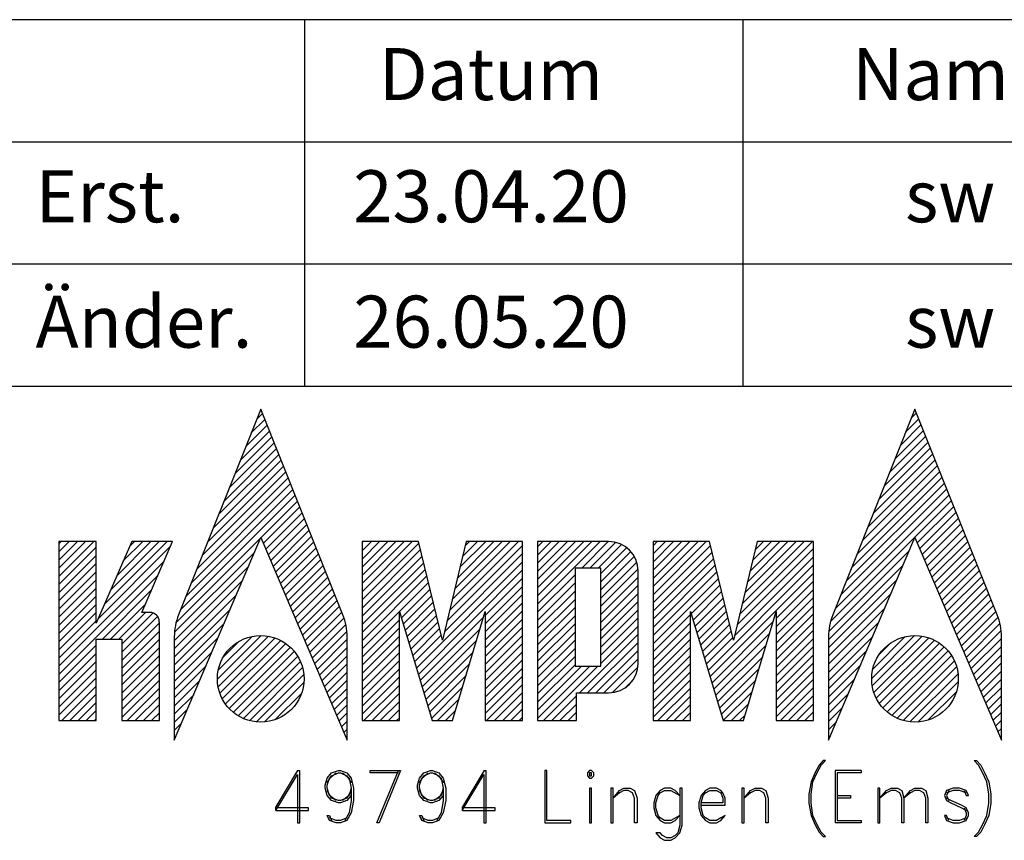
# Model space of a CAD drawing. Units: millimetres. Extents: x -142 to 6994, y -77 to 5141.
# Drawn here: x 4665 to 5262, y 495 to 992 of the extents above; entities that cross this region are included whole.
import ezdxf

# ---------------------------------------------------------------- set-up
doc = ezdxf.new("R2010")
doc.units = ezdxf.units.MM
for name, color, linetype in [('1', 7, 'Continuous'), ('102', 7, 'Continuous'), ('3', 7, 'Continuous')]:
    doc.layers.add(name, color=color, linetype=linetype)
doc.styles.add('CONVERTER_12', font='txt.shx', dxfattribs={"width": 0.81})
doc.styles.add('CONVERTER_14', font='txt.shx', dxfattribs={"width": 0.9})
pattern_1 = [(45, (0, 0), (-0.14142136, 0.14142136), [])]

# ---------------------------------------------------------------- blocks, each defined once
blk = doc.blocks.new('Kopf', base_point=(388.027, -91.845))
at = {"layer": '1', "linetype": 'Continuous'}
h = blk.add_hatch(dxfattribs=at)
h.set_pattern_fill('_USER', color=2, scale=0.2, angle=45, pattern_type=0)
h.set_pattern_definition(pattern_1)
edge = h.paths.add_edge_path()
edge.add_line((274.935, 43.211), (272.087, 36.092))
edge.add_arc((273.975, 35.337), 2.033, 158.1986, 180)
edge.add_line((271.942, 35.337), (271.942, 31.755))
edge.add_line((271.942, 31.755), (274.935, 38.772))
edge.add_line((274.935, 38.772), (277.928, 31.755))
edge.add_line((277.928, 31.755), (277.928, 35.337))
edge.add_arc((275.894, 35.337), 2.033, 360, 381.8014)
edge.add_line((277.782, 36.092), (274.935, 43.211))
h = blk.add_hatch(dxfattribs=at)
h.set_pattern_fill('_USER', color=2, scale=0.2, angle=45, pattern_type=0)
h.set_pattern_definition(pattern_1)
edge = h.paths.add_edge_path()
edge.add_line((297.592, 43.211), (294.745, 36.092))
edge.add_arc((296.633, 35.337), 2.033, 158.1986, 180)
edge.add_line((294.599, 35.337), (294.599, 31.755))
edge.add_line((294.599, 31.755), (297.592, 38.772))
edge.add_line((297.592, 38.772), (300.585, 31.755))
edge.add_line((300.585, 31.755), (300.585, 35.337))
edge.add_arc((298.552, 35.337), 2.033, 0.0003, 21.8011)
edge.add_line((300.44, 36.092), (297.592, 43.211))
h = blk.add_hatch(dxfattribs=at)
h.set_pattern_fill('_USER', color=2, scale=0.2, angle=45, pattern_type=0)
h.set_pattern_definition(pattern_1)
edge = h.paths.add_edge_path()
edge.add_line((269.238, 38.634), (267.944, 38.634))
edge.add_line((267.944, 38.634), (267.944, 32.435))
edge.add_line((267.944, 32.435), (269.238, 32.435))
edge.add_line((269.238, 32.435), (269.238, 35.26))
edge.add_line((269.238, 35.26), (270.129, 35.26))
edge.add_line((270.129, 35.26), (270.129, 32.435))
edge.add_line((270.129, 32.435), (271.424, 32.435))
edge.add_line((271.424, 32.435), (271.424, 35.854))
edge.add_arc((271.096, 35.854), 0.327, 0, 90)
edge.add_line((271.096, 36.181), (270.814, 36.181))
edge.add_line((270.814, 36.181), (271.88, 38.634))
edge.add_line((271.88, 38.634), (270.468, 38.634))
edge.add_line((270.468, 38.634), (269.238, 35.804))
edge.add_line((269.238, 35.804), (269.238, 38.634))
h = blk.add_hatch(dxfattribs=at)
h.set_pattern_fill('_USER', color=2, scale=0.2, angle=45, pattern_type=0)
h.set_pattern_definition(pattern_1)
h.paths.add_polyline_path([(280.401, 38.634), (278.446, 38.634), (278.446, 32.435), (279.74, 32.435), (279.74, 36.21), (280.873, 32.435), (281.578, 32.435), (282.711, 36.21), (282.711, 32.435), (284.005, 32.435), (284.005, 38.634), (282.05, 38.634), (281.226, 35.218)])
h = blk.add_hatch(dxfattribs=at)
h.set_pattern_fill('_USER', color=2, scale=0.2, angle=45, pattern_type=0)
h.set_pattern_definition(pattern_1)
edge = h.paths.add_edge_path()
edge.add_line((286.983, 38.634), (284.524, 38.634))
edge.add_line((284.524, 38.634), (284.524, 32.435))
edge.add_line((284.524, 32.435), (285.871, 32.435))
edge.add_line((285.871, 32.435), (285.871, 33.394))
edge.add_line((285.871, 33.394), (286.983, 33.394))
edge.add_arc((286.983, 34.415), 1.02, 270, 359.9999)
edge.add_line((288.004, 34.415), (288.004, 37.613))
edge.add_arc((286.983, 37.613), 1.02, 0.0001, 90)
h.paths.add_polyline_path([(285.818, 34.315), (286.709, 34.315), (286.709, 37.713), (285.818, 37.713)], flags=16)
h = blk.add_hatch(dxfattribs=at)
h.set_pattern_fill('_USER', color=2, scale=0.2, angle=45, pattern_type=0)
h.set_pattern_definition(pattern_1)
h.paths.add_polyline_path([(290.477, 38.634), (288.522, 38.634), (288.522, 32.435), (289.816, 32.435), (289.816, 36.21), (290.949, 32.435), (291.654, 32.435), (292.787, 36.21), (292.787, 32.435), (294.081, 32.435), (294.081, 38.634), (292.126, 38.634), (291.302, 35.218)])
h = blk.add_hatch(dxfattribs=at)
h.set_pattern_fill('_USER', color=2, scale=0.2, angle=45, pattern_type=0)
h.set_pattern_definition(pattern_1)
edge = h.paths.add_edge_path()
edge.add_arc((274.935, 33.882), 1.5, 0, 360)
h = blk.add_hatch(dxfattribs=at)
h.set_pattern_fill('_USER', color=2, scale=0.2, angle=45, pattern_type=0)
h.set_pattern_definition(pattern_1)
edge = h.paths.add_edge_path()
edge.add_arc((297.592, 33.882), 1.5, 0, 360)
at = {"layer": '1', "color": 7, "linetype": 'Continuous'}
for p, q in [((395.889, 56.698), (210.889, 56.698)), ((266.029, 52.467), (309.409, 52.467)), ((395.889, 44.006), (266.029, 44.006))]:
    blk.add_line(p, q, dxfattribs=at)
at = {"layer": '1', "color": 2, "linetype": 'Continuous'}
for p, q in [((276.449, 56.698), (276.449, 44.006)), ((291.629, 56.698), (291.629, 44.006)), ((309.409, 48.237), (210.889, 48.237))]:
    blk.add_line(p, q, dxfattribs=at)
for centre, radius, start, end in [((286.983, 37.613), 1.02, 0.0001, 90), ((273.975, 35.337), 2.033, 158.1986, 180), ((275.894, 35.337), 2.033, 360, 21.8014), ((296.633, 35.337), 2.033, 158.1986, 180), ((298.552, 35.337), 2.033, 0.0003, 21.8011), ((286.983, 34.415), 1.02, 270, 359.9999)]:
    blk.add_arc(centre, radius, start, end, dxfattribs=at)
at = {"layer": '102', "color": 2, "linetype": 'Continuous'}
for p, q in [((294.413, 31.052), (294.268, 30.894)), ((294.347, 30.894), (294.492, 31.052)), ((294.492, 31.052), (294.413, 31.052)), ((299.645, 31.052), (299.724, 31.052)), ((299.79, 30.894), (299.645, 31.052)), ((299.724, 31.052), (299.869, 30.894)), ((276.211, 30.708), (275.457, 29.452)), ((276.211, 30.708), (276.286, 30.708)), ((276.286, 28.9), (276.286, 30.708)), ((277.39, 30.626), (277.625, 30.708)), ((277.625, 30.708), (277.694, 30.708)), ((277.694, 30.708), (277.915, 30.626)), ((278.729, 30.708), (279.779, 30.708)), ((278.729, 30.626), (278.729, 30.708)), ((278.95, 28.9), (279.71, 30.708)), ((279.779, 30.708), (279.033, 28.9)), ((280.579, 30.626), (280.814, 30.708)), ((280.814, 30.708), (280.883, 30.708)), ((280.883, 30.708), (281.104, 30.626)), ((282.672, 30.708), (281.918, 29.452)), ((282.672, 30.708), (282.747, 30.708)), ((282.747, 28.9), (282.747, 30.708)), ((284.776, 30.708), (284.776, 28.9)), ((284.845, 30.708), (284.776, 30.708)), ((284.845, 28.983), (284.845, 30.708)), ((286.322, 30.708), (286.253, 30.626)), ((286.391, 30.708), (286.322, 30.708)), ((286.474, 30.626), (286.391, 30.708)), ((294.268, 30.894), (294.137, 30.644)), ((294.202, 30.644), (294.347, 30.894)), ((294.83, 30.708), (294.83, 28.9)), ((295.728, 30.708), (294.83, 30.708)), ((295.728, 30.708), (295.728, 30.626)), ((299.934, 30.644), (299.79, 30.894)), ((299.869, 30.894), (300, 30.644)), ((275.452, 29.328), (276.203, 30.569)), ((276.203, 30.569), (276.203, 28.9)), ((277.169, 30.198), (277.238, 30.446)), ((277.238, 30.446), (277.39, 30.626)), ((277.238, 30.28), (277.39, 30.529)), ((277.238, 30.198), (277.321, 30.446)), ((277.321, 30.446), (277.542, 30.626)), ((277.39, 30.529), (277.625, 30.626)), ((277.625, 30.626), (277.694, 30.626)), ((277.694, 30.626), (277.915, 30.529)), ((277.763, 30.626), (277.998, 30.446)), ((277.915, 30.626), (278.067, 30.446)), ((277.915, 30.529), (278.067, 30.28)), ((277.998, 30.446), (278.067, 30.101)), ((278.067, 30.446), (278.149, 30.101)), ((279.71, 30.626), (278.729, 30.626)), ((280.358, 30.198), (280.427, 30.446)), ((280.427, 30.446), (280.579, 30.626)), ((280.427, 30.28), (280.579, 30.529)), ((280.427, 30.198), (280.51, 30.446)), ((280.51, 30.446), (280.731, 30.626)), ((280.579, 30.529), (280.814, 30.626)), ((280.814, 30.626), (280.883, 30.626)), ((280.883, 30.626), (281.104, 30.529)), ((280.952, 30.626), (281.187, 30.446)), ((281.104, 30.626), (281.256, 30.446)), ((281.104, 30.529), (281.256, 30.28)), ((281.187, 30.446), (281.256, 30.101)), ((281.256, 30.446), (281.339, 30.101)), ((281.913, 29.328), (282.664, 30.569)), ((282.664, 30.569), (282.664, 28.9)), ((286.253, 30.626), (286.253, 30.529)), ((286.253, 30.529), (286.322, 30.446)), ((286.391, 30.626), (286.322, 30.626)), ((286.322, 30.626), (286.322, 30.529)), ((286.322, 30.529), (286.391, 30.529)), ((286.322, 30.446), (286.391, 30.446)), ((286.391, 30.529), (286.391, 30.626)), ((286.391, 30.446), (286.474, 30.529)), ((286.474, 30.529), (286.474, 30.626)), ((294.137, 30.644), (293.992, 30.315)), ((294.058, 30.315), (294.202, 30.644)), ((294.899, 30.626), (294.899, 28.983)), ((295.728, 30.626), (294.899, 30.626)), ((300.079, 30.315), (299.934, 30.644)), ((300, 30.644), (300.145, 30.315)), ((277.169, 30.101), (277.169, 30.198)), ((277.238, 29.839), (277.169, 30.101)), ((277.238, 30.101), (277.238, 30.198)), ((277.321, 29.839), (277.238, 30.101)), ((277.39, 29.756), (277.238, 30.018)), ((278.067, 30.018), (277.915, 29.756)), ((278.067, 30.101), (277.998, 29.839)), ((278.067, 30.101), (278.067, 29.673)), ((278.149, 30.101), (278.149, 29.673)), ((280.358, 30.101), (280.358, 30.198)), ((280.427, 29.839), (280.358, 30.101)), ((280.427, 30.101), (280.427, 30.198)), ((280.51, 29.839), (280.427, 30.101)), ((280.579, 29.756), (280.427, 30.018)), ((281.256, 30.018), (281.104, 29.756)), ((281.256, 30.101), (281.187, 29.839)), ((281.256, 30.101), (281.256, 29.673)), ((281.339, 30.101), (281.339, 29.673)), ((286.322, 30.101), (286.322, 28.9)), ((286.391, 30.101), (286.322, 30.101)), ((286.391, 28.9), (286.391, 30.101)), ((287.054, 30.101), (287.054, 28.9)), ((287.137, 30.101), (287.054, 30.101)), ((287.137, 28.9), (287.137, 30.101)), ((287.137, 29.756), (287.358, 30.018)), ((287.358, 30.018), (287.51, 30.101)), ((287.51, 30.018), (287.358, 29.935)), ((287.51, 30.101), (287.731, 30.101)), ((287.662, 30.018), (287.51, 30.018)), ((287.813, 29.935), (287.662, 30.018)), ((287.731, 30.101), (287.883, 30.018)), ((287.883, 30.018), (287.965, 29.756)), ((288.766, 30.018), (288.614, 29.839)), ((288.918, 30.101), (288.766, 30.018)), ((288.766, 29.935), (288.918, 30.018)), ((289.139, 30.101), (288.918, 30.101)), ((288.918, 30.018), (289.139, 30.018)), ((289.291, 30.018), (289.139, 30.101)), ((289.139, 30.018), (289.443, 29.839)), ((289.443, 29.839), (289.291, 30.018)), ((289.443, 30.101), (289.443, 28.817)), ((289.525, 30.101), (289.443, 30.101)), ((289.525, 28.817), (289.525, 30.101)), ((290.34, 30.018), (290.188, 29.839)), ((290.492, 30.101), (290.34, 30.018)), ((290.34, 29.935), (290.492, 30.018)), ((290.713, 30.101), (290.492, 30.101)), ((290.492, 30.018), (290.713, 30.018)), ((290.865, 30.018), (290.713, 30.101)), ((290.713, 30.018), (290.865, 29.935)), ((290.934, 29.935), (290.865, 30.018)), ((291.596, 30.101), (291.596, 28.9)), ((291.679, 30.101), (291.596, 30.101)), ((291.679, 28.9), (291.679, 30.101)), ((291.679, 29.756), (291.9, 30.018)), ((291.9, 30.018), (292.052, 30.101)), ((292.052, 30.018), (291.9, 29.935)), ((292.052, 30.101), (292.273, 30.101)), ((292.204, 30.018), (292.052, 30.018)), ((292.356, 29.935), (292.204, 30.018)), ((292.273, 30.101), (292.425, 30.018)), ((292.425, 30.018), (292.507, 29.756)), ((293.992, 30.315), (293.913, 29.893)), ((293.992, 29.893), (294.058, 30.315)), ((296.308, 30.101), (296.308, 28.9)), ((296.377, 30.101), (296.308, 30.101)), ((296.377, 28.9), (296.377, 30.101)), ((296.377, 29.756), (296.611, 30.018)), ((296.611, 30.018), (296.763, 30.101)), ((296.763, 30.018), (296.611, 29.935)), ((296.763, 30.101), (296.984, 30.101)), ((296.915, 30.018), (296.763, 30.018)), ((297.067, 29.935), (296.915, 30.018)), ((296.984, 30.101), (297.136, 30.018)), ((297.136, 30.018), (297.205, 29.756)), ((297.205, 29.756), (297.44, 30.018)), ((297.44, 30.018), (297.591, 30.101)), ((297.591, 30.018), (297.44, 29.935)), ((297.591, 30.101), (297.812, 30.101)), ((297.743, 30.018), (297.591, 30.018)), ((297.895, 29.935), (297.743, 30.018)), ((297.812, 30.101), (297.964, 30.018)), ((297.964, 30.018), (298.033, 29.756)), ((298.682, 30.018), (298.613, 29.839)), ((298.917, 30.101), (298.682, 30.018)), ((298.765, 30.018), (298.682, 29.839)), ((298.917, 30.018), (298.682, 29.935)), ((299.138, 30.101), (298.917, 30.101)), ((299.138, 30.018), (298.917, 30.018)), ((299.359, 30.018), (299.138, 30.101)), ((299.359, 29.935), (299.138, 30.018)), ((299.29, 30.018), (299.359, 29.839)), ((299.441, 29.839), (299.359, 30.018)), ((300.145, 29.893), (300.079, 30.315)), ((300.145, 30.315), (300.224, 29.893)), ((277.39, 29.673), (277.238, 29.839)), ((277.542, 29.673), (277.321, 29.839)), ((277.625, 29.673), (277.39, 29.756)), ((277.625, 29.59), (277.39, 29.673)), ((277.694, 29.673), (277.625, 29.673)), ((277.915, 29.756), (277.694, 29.673)), ((277.915, 29.673), (277.694, 29.59)), ((277.998, 29.839), (277.763, 29.673)), ((278.067, 29.839), (277.915, 29.673)), ((278.067, 29.673), (277.998, 29.245)), ((278.149, 29.673), (278.067, 29.245)), ((280.579, 29.673), (280.427, 29.839)), ((280.731, 29.673), (280.51, 29.839)), ((280.814, 29.673), (280.579, 29.756)), ((280.814, 29.59), (280.579, 29.673)), ((280.883, 29.673), (280.814, 29.673)), ((281.104, 29.756), (280.883, 29.673)), ((281.104, 29.673), (280.883, 29.59)), ((281.187, 29.839), (280.952, 29.673)), ((281.256, 29.839), (281.104, 29.673)), ((281.256, 29.673), (281.187, 29.245)), ((281.339, 29.673), (281.256, 29.245)), ((287.358, 29.935), (287.137, 29.756)), ((287.883, 29.756), (287.813, 29.935)), ((287.883, 28.9), (287.883, 29.756)), ((287.965, 29.756), (287.965, 28.9)), ((288.614, 29.839), (288.545, 29.59)), ((288.614, 29.59), (288.697, 29.839)), ((288.697, 29.839), (288.766, 29.935)), ((290.188, 29.839), (290.105, 29.59)), ((290.188, 29.59), (290.257, 29.839)), ((290.257, 29.839), (290.34, 29.935)), ((290.865, 29.935), (290.934, 29.756)), ((291.016, 29.756), (290.934, 29.935)), ((290.934, 29.756), (290.934, 29.59)), ((291.016, 29.507), (291.016, 29.756)), ((291.9, 29.935), (291.679, 29.756)), ((292.425, 29.756), (292.356, 29.935)), ((292.425, 28.9), (292.425, 29.756)), ((292.507, 29.756), (292.507, 28.9)), ((293.913, 29.893), (293.913, 29.577)), ((293.992, 29.577), (293.992, 29.893)), ((294.899, 29.839), (295.355, 29.839)), ((295.355, 29.756), (294.899, 29.756)), ((295.355, 29.839), (295.355, 29.756)), ((296.611, 29.935), (296.377, 29.756)), ((297.136, 29.756), (297.067, 29.935)), ((297.136, 28.9), (297.136, 29.756)), ((297.44, 29.935), (297.205, 29.756)), ((297.205, 29.756), (297.205, 28.9)), ((297.964, 29.756), (297.895, 29.935)), ((297.964, 28.9), (297.964, 29.756)), ((298.033, 29.756), (298.033, 28.9)), ((298.613, 29.839), (298.682, 29.673)), ((298.682, 29.839), (298.765, 29.673)), ((298.834, 29.673), (298.682, 29.756)), ((298.682, 29.673), (298.834, 29.59)), ((299.207, 29.507), (298.834, 29.673)), ((299.359, 29.839), (299.441, 29.839)), ((300.145, 29.577), (300.145, 29.893)), ((300.224, 29.893), (300.224, 29.577)), ((275.457, 29.328), (275.457, 29.452)), ((275.457, 29.328), (276.589, 29.328)), ((276.589, 29.411), (275.526, 29.411)), ((276.589, 29.328), (276.589, 29.411)), ((277.694, 29.59), (277.625, 29.59)), ((280.883, 29.59), (280.814, 29.59)), ((281.918, 29.328), (281.918, 29.452)), ((281.918, 29.328), (283.051, 29.328)), ((283.051, 29.411), (281.987, 29.411)), ((283.051, 29.328), (283.051, 29.411)), ((288.545, 29.59), (288.545, 29.411)), ((288.545, 29.411), (288.614, 29.148)), ((288.614, 29.411), (288.614, 29.59)), ((288.697, 29.148), (288.614, 29.411)), ((290.105, 29.59), (290.105, 29.411)), ((290.105, 29.411), (290.188, 29.148)), ((290.934, 29.59), (290.188, 29.59)), ((290.188, 29.411), (290.188, 29.59)), ((290.188, 29.507), (291.016, 29.507)), ((290.257, 29.148), (290.188, 29.411)), ((293.913, 29.577), (293.992, 29.156)), ((294.058, 29.156), (293.992, 29.577)), ((298.834, 29.59), (299.207, 29.411)), ((299.359, 29.411), (299.207, 29.507)), ((299.207, 29.411), (299.359, 29.328)), ((299.29, 29.411), (299.359, 29.245)), ((299.441, 29.245), (299.359, 29.411)), ((300.079, 29.156), (300.145, 29.577)), ((300.224, 29.577), (300.145, 29.156)), ((277.238, 29.148), (277.321, 29.148)), ((277.321, 28.983), (277.238, 29.148)), ((277.321, 29.148), (277.39, 28.983)), ((277.542, 28.983), (277.321, 29.066)), ((277.915, 29.066), (277.694, 28.983)), ((277.998, 29.245), (277.846, 28.983)), ((278.067, 29.245), (277.915, 28.983)), ((280.427, 29.148), (280.51, 29.148)), ((280.51, 28.983), (280.427, 29.148)), ((280.51, 29.148), (280.579, 28.983)), ((280.731, 28.983), (280.51, 29.066)), ((281.104, 29.066), (280.883, 28.983)), ((281.187, 29.245), (281.035, 28.983)), ((281.256, 29.245), (281.104, 28.983)), ((288.614, 29.148), (288.766, 28.983)), ((288.766, 29.066), (288.697, 29.148)), ((288.918, 28.983), (288.766, 29.066)), ((289.443, 29.148), (289.139, 28.983)), ((289.291, 28.983), (289.443, 29.148)), ((290.188, 29.148), (290.34, 28.983)), ((290.34, 29.066), (290.257, 29.148)), ((290.492, 28.983), (290.34, 29.066)), ((290.865, 29.066), (290.713, 28.983)), ((291.016, 29.148), (290.865, 29.066)), ((290.865, 28.983), (291.016, 29.148)), ((293.992, 29.156), (294.137, 28.827)), ((294.202, 28.827), (294.058, 29.156)), ((298.613, 29.148), (298.682, 28.983)), ((298.682, 29.148), (298.613, 29.148)), ((298.765, 28.983), (298.682, 29.148)), ((298.917, 28.983), (298.682, 29.066)), ((299.359, 29.066), (299.138, 28.983)), ((299.359, 29.148), (299.29, 28.983)), ((299.359, 29.245), (299.359, 29.148)), ((299.359, 28.983), (299.441, 29.148)), ((299.441, 29.148), (299.441, 29.245)), ((299.934, 28.827), (300.079, 29.156)), ((300.145, 29.156), (300, 28.827)), ((276.203, 28.9), (276.286, 28.9)), ((277.542, 28.9), (277.321, 28.983)), ((277.694, 28.983), (277.542, 28.983)), ((277.694, 28.9), (277.542, 28.9)), ((277.915, 28.983), (277.694, 28.9)), ((279.033, 28.9), (278.95, 28.9)), ((280.731, 28.9), (280.51, 28.983)), ((280.883, 28.983), (280.731, 28.983)), ((280.883, 28.9), (280.731, 28.9)), ((281.104, 28.983), (280.883, 28.9)), ((282.664, 28.9), (282.747, 28.9)), ((284.776, 28.9), (285.674, 28.9)), ((285.674, 28.983), (284.845, 28.983)), ((285.674, 28.9), (285.674, 28.983)), ((286.322, 28.9), (286.391, 28.9)), ((287.054, 28.9), (287.137, 28.9)), ((287.965, 28.9), (287.883, 28.9)), ((288.766, 28.983), (288.918, 28.9)), ((289.139, 28.983), (288.918, 28.983)), ((288.918, 28.9), (289.139, 28.9)), ((289.139, 28.9), (289.291, 28.983)), ((289.443, 28.817), (289.374, 28.555)), ((289.443, 28.555), (289.525, 28.817)), ((290.34, 28.983), (290.492, 28.9)), ((290.713, 28.983), (290.492, 28.983)), ((290.492, 28.9), (290.713, 28.9)), ((290.713, 28.9), (290.865, 28.983)), ((291.596, 28.9), (291.679, 28.9)), ((292.507, 28.9), (292.425, 28.9)), ((294.137, 28.827), (294.268, 28.577)), ((294.347, 28.577), (294.202, 28.827)), ((295.728, 28.9), (294.83, 28.9)), ((294.899, 28.983), (295.728, 28.983)), ((295.728, 28.983), (295.728, 28.9)), ((296.308, 28.9), (296.377, 28.9)), ((297.205, 28.9), (297.136, 28.9)), ((298.033, 28.9), (297.964, 28.9)), ((298.682, 28.983), (298.917, 28.9)), ((299.138, 28.983), (298.917, 28.983)), ((298.917, 28.9), (299.138, 28.9)), ((299.138, 28.9), (299.359, 28.983)), ((299.79, 28.577), (299.934, 28.827)), ((300, 28.827), (299.869, 28.577)), ((288.766, 28.555), (288.614, 28.555)), ((288.614, 28.555), (288.766, 28.375)), ((288.849, 28.458), (288.766, 28.555)), ((288.766, 28.375), (288.918, 28.292)), ((289.001, 28.375), (288.849, 28.458)), ((289.139, 28.375), (289.001, 28.375)), ((289.291, 28.458), (289.139, 28.375)), ((289.139, 28.292), (289.291, 28.375)), ((289.374, 28.555), (289.291, 28.458)), ((289.291, 28.375), (289.443, 28.555)), ((294.268, 28.577), (294.413, 28.419)), ((294.492, 28.419), (294.347, 28.577)), ((294.413, 28.419), (294.492, 28.419)), ((299.645, 28.419), (299.79, 28.577)), ((299.724, 28.419), (299.645, 28.419)), ((299.869, 28.577), (299.724, 28.419)), ((288.918, 28.292), (289.139, 28.292))]:
    blk.add_line(p, q, dxfattribs=at)
at = {"layer": '3', "color": 2, "linetype": 'Continuous'}
for p, q in [((274.935, 43.211), (272.087, 36.092)), ((277.782, 36.092), (274.935, 43.211)), ((297.592, 43.211), (294.745, 36.092)), ((300.44, 36.092), (297.592, 43.211)), ((267.944, 38.634), (267.944, 32.435)), ((269.238, 38.634), (267.944, 38.634)), ((269.238, 35.804), (269.238, 38.634)), ((270.468, 38.634), (269.238, 35.804)), ((271.88, 38.634), (270.468, 38.634)), ((270.814, 36.181), (271.88, 38.634)), ((271.942, 31.755), (274.935, 38.772)), ((274.935, 38.772), (277.928, 31.755)), ((278.446, 38.634), (278.446, 32.435)), ((280.401, 38.634), (278.446, 38.634)), ((281.226, 35.218), (280.401, 38.634)), ((282.05, 38.634), (281.226, 35.218)), ((284.005, 38.634), (282.05, 38.634)), ((284.005, 32.435), (284.005, 38.634)), ((284.524, 38.634), (284.524, 32.435)), ((286.983, 38.634), (284.524, 38.634)), ((288.522, 38.634), (288.522, 32.435)), ((290.477, 38.634), (288.522, 38.634)), ((291.302, 35.218), (290.477, 38.634)), ((292.126, 38.634), (291.302, 35.218)), ((294.081, 38.634), (292.126, 38.634)), ((294.081, 32.435), (294.081, 38.634)), ((294.599, 31.755), (297.592, 38.772)), ((297.592, 38.772), (300.585, 31.755)), ((285.818, 37.713), (285.818, 34.315)), ((286.709, 37.713), (285.818, 37.713)), ((286.709, 34.315), (286.709, 37.713)), ((288.004, 34.415), (288.004, 37.613)), ((271.096, 36.181), (270.814, 36.181)), ((279.74, 32.435), (279.74, 36.21)), ((279.74, 36.21), (280.873, 32.435)), ((281.578, 32.435), (282.711, 36.21)), ((282.711, 36.21), (282.711, 32.435)), ((289.816, 36.21), (290.949, 32.435)), ((289.816, 32.435), (289.816, 36.21)), ((291.654, 32.435), (292.787, 36.21)), ((292.787, 36.21), (292.787, 32.435)), ((271.424, 32.435), (271.424, 35.854)), ((269.238, 35.26), (270.129, 35.26)), ((269.238, 32.435), (269.238, 35.26)), ((270.129, 35.26), (270.129, 32.435)), ((271.942, 35.337), (271.942, 31.755)), ((277.928, 31.755), (277.928, 35.337)), ((294.599, 35.337), (294.599, 31.755)), ((300.585, 31.755), (300.585, 35.337)), ((285.818, 34.315), (286.709, 34.315)), ((285.871, 33.394), (286.983, 33.394)), ((285.871, 32.435), (285.871, 33.394)), ((267.944, 32.435), (269.238, 32.435)), ((270.129, 32.435), (271.424, 32.435)), ((278.446, 32.435), (279.74, 32.435)), ((280.873, 32.435), (281.578, 32.435)), ((282.711, 32.435), (284.005, 32.435)), ((284.524, 32.435), (285.871, 32.435)), ((288.522, 32.435), (289.816, 32.435)), ((290.949, 32.435), (291.654, 32.435)), ((292.787, 32.435), (294.081, 32.435))]:
    blk.add_line(p, q, dxfattribs=at)
for centre in [(274.935, 33.882), (297.592, 33.882)]:
    blk.add_circle(centre, 1.5, dxfattribs=at)
blk.add_arc((271.096, 35.854), 0.327, 0, 90, dxfattribs=at)
at = {"layer": '1', "color": 2, "char_height": 1.8, "line_spacing_factor": 1.320528}
for s, insert, attachment_point, style in [('Datum', (282.909, 54.583), 5, 'CONVERTER_14'), ('Name', (298.809, 54.583), 5, 'CONVERTER_14'), ('23.04.20', (282.909, 50.352), 5, 'CONVERTER_12'), ('Erst.', (267.136, 50.352), 4, 'CONVERTER_12'), ('sw', (298.809, 50.352), 5, 'CONVERTER_12'), ('Änder.', (267.136, 46.012), 4, 'CONVERTER_12'), ('26.05.20', (282.909, 46.012), 5, 'CONVERTER_12'), ('sw', (298.809, 46.012), 5, 'CONVERTER_12')]:
    blk.add_mtext(s, dxfattribs=dict(at, insert=insert, attachment_point=attachment_point, style=style))
blk = doc.blocks.new('_tb_frame_A3QV', base_point=(0.889, 1.698))
blk.add_blockref('Kopf', (388.027, -91.845))

msp = doc.modelspace()

# ---------------------------------------------------------------- block references
at = {"xscale": 17.5, "yscale": 17.5, "zscale": 17.5}
msp.add_blockref('_tb_frame_A3QV', (15.56, 29.72), dxfattribs=at)

doc.saveas('drawing.dxf')
